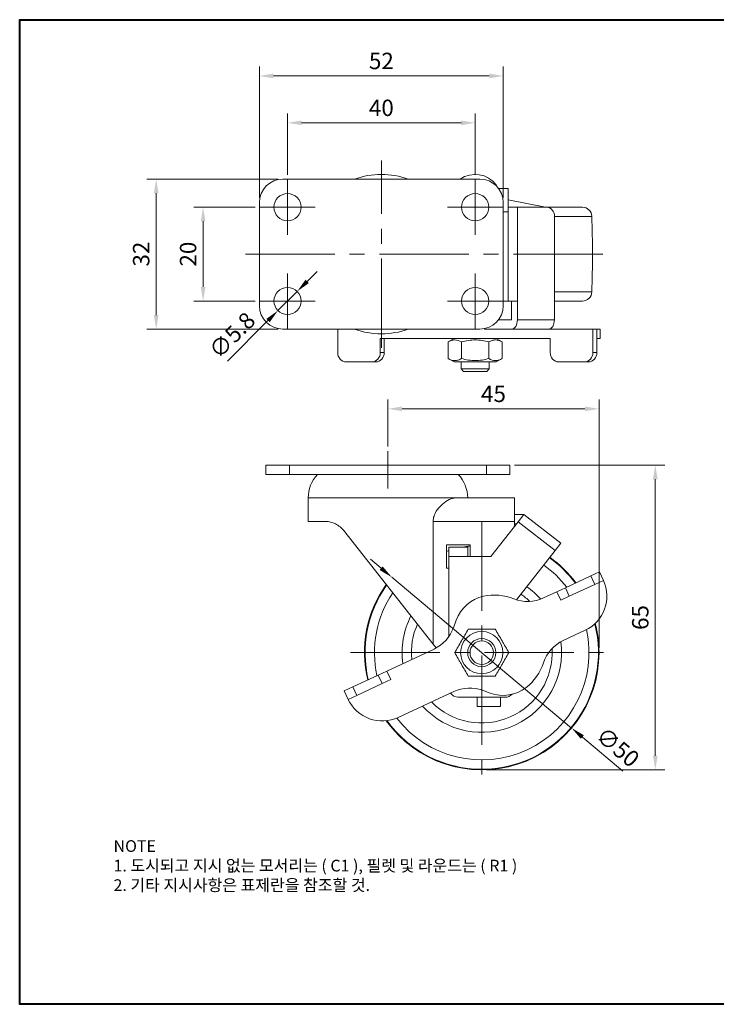
# Model space of a CAD drawing. Units: millimetres. Extents: x 0 to 297, y 0 to 210.
# Drawn here: x 0 to 148, y 0 to 210 of the extents above; entities that cross this region are included whole.
import ezdxf

# ---------------------------------------------------------------- set-up
doc = ezdxf.new("R2010")
doc.units = ezdxf.units.MM
doc.linetypes.add('CENTER2', pattern=[28.575, 19.05, -3.175, 3.175, -3.175])
doc.layers.get('0').update_dxf_attribs({"lineweight": 15})
for name, color, linetype, lineweight in [('1. DIMENSION', 1, 'Continuous', 15), ('2. CENTER', 3, 'CENTER2', 15), ('5. TEXT (NOTE)', 8, 'Continuous', 15), ('7. EDGE', 103, 'Continuous', 40)]:
    doc.layers.add(name, color=color, linetype=linetype, lineweight=lineweight)
doc.styles.get("Standard").update_dxf_attribs({"font": 'isocp.shx', "width": 0.9, "bigfont": 'whgtxt.shx'})
doc.dimstyles.new('AM_ISO', dxfattribs={"dimtxt": 3.5, "dimasz": 3, "dimexe": 2, "dimexo": 1, "dimgap": 1, "dimtad": 1, "dimdsep": 46, "dimtxsty": 'Standard', "dimcen": 0, "dimclrd": 256, "dimclre": 256, "dimclrt": 2, "dimadec": 0, "dimazin": 2, "dimtp": 0.1, "dimtm": 0.1, "dimtfac": 0.71, "dimtmove": 0, "dimatfit": 3, "dimfxl": 0, "dimlwd": -1, "dimlwe": -1, "dimarcsym": 0})
doc.dimstyles.new('AM_ISO$3', dxfattribs={"dimtxt": 3.5, "dimasz": 3, "dimexe": 2, "dimexo": 1, "dimgap": 1, "dimtad": 1, "dimdsep": 46, "dimtxsty": 'Standard', "dimcen": 0, "dimclrd": 256, "dimclre": 256, "dimclrt": 2, "dimadec": 0, "dimazin": 2, "dimtp": 0.1, "dimtm": 0.1, "dimtfac": 0.71, "dimtmove": 0, "dimatfit": 3, "dimfxl": 0, "dimlwd": -1, "dimlwe": -1, "dimarcsym": 0})

# ---------------------------------------------------------------- blocks, each defined once
blk = doc.blocks.new('202010261804155876')
for p, q in [((21, 16), (-21, 16)), ((24.24, 14.81), (24.48, 14.81)), ((25, 14), (27, 14)), ((27, 14), (27, 9)), ((-26, 11), (-26, -11)), ((26, -11), (26, 11)), ((35, 10), (27, 11.6)), ((27, 9), (26, 9)), ((27, 10), (29, 10)), ((27, 9), (27, -10)), ((29, 10), (29, -10)), ((35.3, 10), (29, 10)), ((35.3, 10), (42.87, 10)), ((44.87, 8.06), (36.88, 8.06)), ((36.88, 8), (36.88, -14)), ((36.88, -8.06), (44.87, -8.06)), ((29, -10), (26, -10)), ((27.77, -10), (27.77, -14)), ((29, -10), (29, -14)), ((42.87, -10), (36.88, -10)), ((27.77, -14), (25, -14)), ((28.91, -14.77), (28.98, -14.39)), ((28.98, -14.39), (29, -14)), ((29, -14), (36.88, -14)), ((36.86, -14.39), (36.79, -14.77)), ((36.88, -14), (36.86, -14.39)), ((-21, -16), (21, -16)), ((-9.3, -21), (-9.3, -16)), ((21.97, -16), (21.97, -15.91)), ((27.77, -16), (21.97, -16)), ((27.77, -16), (28.01, -15.96)), ((35.65, -16), (27.77, -16)), ((28.01, -15.96), (28.24, -15.85)), ((28.24, -15.85), (28.45, -15.66)), ((28.45, -15.66), (28.64, -15.41)), ((28.64, -15.41), (28.79, -15.11)), ((28.79, -15.11), (28.91, -14.77)), ((35.89, -15.96), (35.65, -16)), ((45.08, -16), (35.65, -16)), ((36.12, -15.85), (35.89, -15.96)), ((36.33, -15.66), (36.12, -15.85)), ((36.52, -15.41), (36.33, -15.66)), ((36.67, -15.11), (36.52, -15.41)), ((36.79, -14.77), (36.67, -15.11)), ((45.08, -21), (45.08, -16)), ((45.92, -16), (45.08, -16)), ((45.92, -18), (45.92, -16)), ((45.92, -16), (46.67, -16)), ((46.67, -18), (46.67, -16)), ((-0.24, -21), (-0.24, -18)), ((9.82, -18), (-0.24, -18)), ((0.61, -21), (0.61, -18)), ((13.96, -18), (9.82, -18)), ((14.56, -18), (13.96, -18)), ((15.5, -18), (14.23, -18.74)), ((14.23, -22.26), (14.23, -18.74)), ((20.37, -18), (14.56, -18)), ((17.11, -22.26), (17.11, -18.74)), ((26.81, -18), (20.37, -18)), ((22.89, -22.26), (22.89, -18.74)), ((25.77, -18.74), (24.5, -18)), ((25.77, -22.26), (25.77, -18.74)), ((33.16, -18), (26.81, -18)), ((36.01, -18), (33.16, -18)), ((36.01, -21), (36.01, -18)), ((45.92, -21), (45.92, -18)), ((46.67, -18), (45.92, -18)), ((-0.24, -21), (0.61, -21)), ((45.08, -21), (45.92, -21)), ((-2.05, -23), (-7.49, -23)), ((-1.21, -23), (-2.05, -23)), ((14.23, -22.26), (15.5, -23)), ((24.5, -23), (15.5, -23)), ((17, -23), (17, -24.5)), ((23, -24.5), (23, -23)), ((24.5, -23), (25.77, -22.26)), ((43.26, -23), (37.83, -23)), ((44.11, -23), (43.26, -23)), ((17, -24.5), (17.5, -25)), ((17, -24.5), (23, -24.5)), ((22.5, -25), (17.5, -25)), ((22.5, -25), (23, -24.5))]:
    blk.add_line(p, q)
for centre in [(-20, 10), (20, 10), (-20, -10), (20, -10)]:
    blk.add_circle(centre, 2.9)
for centre, radius, start, end in [((0, 0), 17, 70.2501, 109.7499), ((20, 11.33), 5.67, 37.7997, 124.5603), ((-21, 11), 5, 90, 180), ((21, 11), 5, 0, 90), ((24.08, 14.5), 0.5, 358.6361, 37.7997), ((35.06, 8.19), 1.83, 354.0438, 82.4331), ((42.87, 8), 2, 1.8486, 90), ((-205, 0), 250, 358.1514, 1.8486), ((42.87, -8), 2, 270, 358.1514), ((-21, -11), 5, 180, 270), ((21, -11), 5, 270, 0), ((0, 0), 17, 250.2501, 289.7499), ((-7.39, -21.09), 1.91, 177.3247, 267.0479), ((-2.15, -21.09), 1.91, 272.9521, 2.6753), ((-1.31, -21.09), 1.91, 272.9521, 2.6753), ((37.92, -21.09), 1.91, 177.3247, 267.0479), ((43.16, -21.09), 1.91, 272.9521, 2.6753), ((44.01, -21.09), 1.91, 272.9521, 2.6753)]:
    blk.add_arc(centre, radius, start, end)
for points, knots in [([(17.11, -18.74), (16.64, -18.46), (16.16, -18.29), (15.55, -18.29), (15.43, -18.3), (15.18, -18.34), (15.06, -18.37), (14.7, -18.49), (14.46, -18.6), (14.23, -18.74)], [0, 0, 0, 0, 0.5, 0.5, 0.625, 0.625, 0.75, 0.75, 1, 1, 1, 1]), ([(22.89, -18.74), (21.95, -18.46), (20.99, -18.29), (19.51, -18.29), (19.02, -18.33), (18.06, -18.49), (17.58, -18.6), (17.11, -18.74)], [0, 0, 0, 0, 0.5, 0.5, 0.75, 0.75, 1, 1, 1, 1]), ([(25.77, -18.74), (25.3, -18.46), (24.82, -18.29), (24.21, -18.29), (24.09, -18.3), (23.84, -18.34), (23.72, -18.37), (23.36, -18.49), (23.12, -18.6), (22.89, -18.74)], [0, 0, 0, 0, 0.5, 0.5, 0.625, 0.625, 0.75, 0.75, 1, 1, 1, 1]), ([(14.23, -22.26), (14.7, -22.54), (15.18, -22.71), (15.79, -22.71), (15.91, -22.7), (16.16, -22.66), (16.28, -22.63), (16.64, -22.51), (16.88, -22.4), (17.11, -22.26)], [0, 0, 0, 0, 0.5, 0.5, 0.625, 0.625, 0.75, 0.75, 1, 1, 1, 1]), ([(17.11, -22.26), (18.05, -22.54), (19.01, -22.71), (20.49, -22.71), (20.98, -22.67), (21.94, -22.51), (22.42, -22.4), (22.89, -22.26)], [0, 0, 0, 0, 0.5, 0.5, 0.75, 0.75, 1, 1, 1, 1]), ([(22.89, -22.26), (23.36, -22.54), (23.84, -22.71), (24.45, -22.71), (24.57, -22.7), (24.82, -22.66), (24.94, -22.63), (25.3, -22.51), (25.54, -22.4), (25.77, -22.26)], [0, 0, 0, 0, 0.5, 0.5, 0.625, 0.625, 0.75, 0.75, 1, 1, 1, 1])]:
    blk.add_open_spline(points, degree=3, knots=knots)
at = {"layer": '2. CENTER'}
for p, q in [((0, -20), (0, 20)), ((-20, 15.9), (-20, 4.1)), ((20, 15.9), (20, 4.1)), ((-25.9, 10), (-14.1, 10)), ((14.1, 10), (25.9, 10)), ((-29, 0), (48, 0)), ((-20, -4.1), (-20, -15.9)), ((20, -4.1), (20, -15.9)), ((-25.9, -10), (-14.1, -10)), ((14.1, -10), (25.9, -10))]:
    blk.add_line(p, q, dxfattribs=at)
blk = doc.blocks.new('202010261804155897')
for p, q in [((-46, 38), (-46, 40)), ((-46, 40), (-41, 40)), ((-41, 40), (-41, 38)), ((-41, 40), (1, 40)), ((1, 38), (1, 40)), ((1, 40), (6, 40)), ((6, 40), (6, 38)), ((-41, 38), (-46, 38)), ((-41, 38), (1, 38)), ((6, 38), (1, 38)), ((-37, 33), (-37, 28)), ((-37, 33), (-5.58, 33)), ((-5.58, 33), (7, 33)), ((7, 33), (7, 28)), ((9, 29.5), (7, 29.5)), ((7.77, 27.92), (9, 29.5)), ((9, 29.5), (16.88, 23.34)), ((-37, 28), (-33.42, 28)), ((-10.36, 28), (-10.36, 1.83)), ((7, 28), (-10.36, 28)), ((7.77, 27.92), (1.97, 20.5)), ((7, 28), (7, 26.94)), ((7, 27.5), (7.44, 27.5)), ((15.65, 21.77), (7.77, 27.92)), ((-29.5, 26.1), (-10.36, 1.83)), ((16.88, 23.34), (15.65, 21.77)), ((-2.5, 23), (-7.5, 23)), ((-7.5, 23), (-7.5, 18)), ((-7, 21.77), (-7.5, 21.61)), ((-7, 22.5), (-3, 22.5)), ((-7, 20.5), (-7, 22.5)), ((-3, 22.5), (-3, 20.5)), ((-2.5, 20.5), (-2.5, 23)), ((7.44, 11.26), (15.65, 21.77)), ((-7, 20.5), (-7, 3.44)), ((-3, 20.5), (-7, 20.5)), ((1.97, 20.5), (-3, 20.5)), ((-7.5, 18), (-7, 18)), ((23.26, 16.36), (25.08, 17.21)), ((25.08, 17.21), (25.92, 15.4)), ((23.26, 16.36), (17.83, 13.83)), ((24.11, 14.55), (23.26, 16.36)), ((25.92, 15.4), (24.11, 14.55)), ((16.01, 12.98), (13.16, 11.66)), ((16.01, 12.98), (17.83, 13.83)), ((16.86, 11.17), (16.01, 12.98)), ((17.83, 13.83), (18.67, 12.02)), ((18.67, 12.02), (24.11, 14.55)), ((18.67, 12.02), (16.86, 11.17)), ((-5.44, 6.93), (-6.04, 5.29)), ((17.39, 2.59), (22.05, 4.77)), ((-10.18, 0.77), (-20.24, -3.92)), ((-9.71, 1.01), (-10.36, 1.83)), ((-22.05, -4.77), (-20.24, -3.92)), ((-20.24, -3.92), (-19.39, -5.73)), ((-22.05, -4.77), (-27.49, -7.3)), ((-21.21, -6.58), (-22.05, -4.77)), ((-19.39, -5.73), (-21.21, -6.58)), ((-29.3, -8.15), (-27.49, -7.3)), ((-28.46, -9.96), (-29.3, -8.15)), ((-27.49, -7.3), (-26.64, -9.11)), ((-26.64, -9.11), (-21.21, -6.58)), ((-17.83, -13.83), (-5.95, -8.29)), ((0.17, -8.02), (1.82, -8.62)), ((-26.64, -9.11), (-28.46, -9.96)), ((-5, -9.5), (-1, -9.5)), ((-1, -9.5), (-1, -11.5)), ((4, -9.5), (-1, -9.5)), ((4, -11.5), (4, -9.5)), ((4, -9.5), (5, -9.5)), ((-1, -11.5), (4, -11.5))]:
    blk.add_line(p, q)
for radius in [4.5, 3, 2.5]:
    blk.add_circle((0, 0), radius)
for centre, radius, start, end in [((-29.75, 33), 7.25, 136.3972, 180), ((-10.25, 33), 7.25, 0, 43.6028), ((0, 0), 22.87, 96.2755, 100.3332), ((0, 0), 24.87, 36.5982, 54.4657), ((0, 0), 25, 36.537, 54.4528), ((0, 0), 22.87, 37.6279, 54.6813), ((18.67, 12.02), 8, 295, 25), ((0, 0), 25, 144.5244, 193.463), ((0, 0), 24.87, 144.6118, 193.4018), ((0, 0), 22.87, 146.0865, 192.3721), ((0, 0), 17, 42.1883, 55.6084), ((2.08, 4.2), 8, 102.3357, 160), ((2.72, 1.27), 11, 68.1736, 102.3357), ((9.78, 18.91), 8, 248.1736, 295), ((0, 0), 15, 46.7268, 56.0903), ((0, 0), 17, 152.5799, 187.8954), ((0, 0), 22.87, 217.6115, 12.3885), ((0, 0), 15, 156.0823, 185.5288), ((-13.56, 8.02), 8, 295, 340), ((0, 0), 24.87, 270, 14.2947), ((0, 0), 25, 0, 14.4597), ((0, 0), 17, 222.1046, 7.8117), ((20.77, -4.66), 8, 115, 161.8264), ((0, 0), 25, 215.5403, 0), ((0, 0), 15, 224.4712, 3.2732), ((2.72, 1.27), 11, 307.6643, 341.8264), ((-2.57, -15.54), 8, 70, 115), ((4.55, -1.11), 8, 250, 307.6643), ((-21.21, -6.58), 8, 205, 295), ((-5, -7.5), 2, 214.0845, 270), ((5, -7.5), 2, 270, 316.4145), ((0, 0), 24.87, 215.7053, 270)]:
    blk.add_arc(centre, radius, start, end)
for points, knots in [([(-10.36, 28), (-10.36, 28.2), (-10.34, 28.39), (-10.28, 28.77), (-10.23, 28.96), (-10.05, 29.5), (-9.88, 29.84), (-9.5, 30.45), (-9.28, 30.73), (-8.84, 31.24), (-8.6, 31.47), (-7.88, 32.09), (-7.4, 32.41), (-6.68, 32.76), (-6.45, 32.85), (-6, 32.97), (-5.79, 33), (-5.58, 33)], [0, 0, 0, 0, 0.0625, 0.0625, 0.125, 0.125, 0.25, 0.25, 0.375, 0.375, 0.5, 0.5, 0.75, 0.75, 0.875, 0.875, 1, 1, 1, 1]), ([(-33.42, 28), (-33.12, 28), (-32.81, 27.97), (-32.31, 27.88), (-32.15, 27.84), (-31.81, 27.73), (-31.63, 27.67), (-31.11, 27.45), (-30.77, 27.26), (-30.1, 26.76), (-29.78, 26.46), (-29.5, 26.1)], [0, 0, 0, 0, 0.25, 0.25, 0.375, 0.375, 0.5, 0.5, 0.75, 0.75, 1, 1, 1, 1]), ([(-5.77, 0), (-5.3, 0.82), (-4.82, 1.65), (-4.21, 2.71), (-4.09, 2.92), (-3.84, 3.34), (-3.72, 3.55), (-3.36, 4.18), (-3.12, 4.59), (-2.89, 5)], [0, 0, 0, 0, 0.5, 0.5, 0.625, 0.625, 0.75, 0.75, 1, 1, 1, 1]), ([(-2.89, 5), (-1.95, 5), (-0.99, 5), (0.49, 5), (0.98, 5), (1.94, 5), (2.42, 5), (2.89, 5)], [0, 0, 0, 0, 0.5, 0.5, 0.75, 0.75, 1, 1, 1, 1]), ([(2.89, 5), (3.36, 4.18), (3.84, 3.35), (4.45, 2.29), (4.57, 2.08), (4.82, 1.66), (4.94, 1.45), (5.3, 0.82), (5.54, 0.41), (5.77, 0)], [0, 0, 0, 0, 0.5, 0.5, 0.625, 0.625, 0.75, 0.75, 1, 1, 1, 1]), ([(-2.89, -5), (-3.36, -4.18), (-3.84, -3.35), (-4.45, -2.29), (-4.57, -2.08), (-4.82, -1.66), (-4.94, -1.45), (-5.3, -0.82), (-5.54, -0.41), (-5.77, 0)], [0, 0, 0, 0, 0.5, 0.5, 0.625, 0.625, 0.75, 0.75, 1, 1, 1, 1]), ([(5.77, 0), (5.3, -0.82), (4.82, -1.65), (4.21, -2.71), (4.09, -2.92), (3.84, -3.34), (3.72, -3.55), (3.36, -4.18), (3.12, -4.59), (2.89, -5)], [0, 0, 0, 0, 0.5, 0.5, 0.625, 0.625, 0.75, 0.75, 1, 1, 1, 1]), ([(2.89, -5), (1.95, -5), (0.99, -5), (-0.49, -5), (-0.98, -5), (-1.94, -5), (-2.42, -5), (-2.89, -5)], [0, 0, 0, 0, 0.5, 0.5, 0.75, 0.75, 1, 1, 1, 1])]:
    blk.add_open_spline(points, degree=3, knots=knots)
at = {"layer": '2. CENTER'}
for p, q in [((-20, 43), (-20, 35)), ((0, 28), (0, -28)), ((-28, 0), (28, 0))]:
    blk.add_line(p, q, dxfattribs=at)
blk = doc.blocks.new('*D48')
at = {"layer": '1. DIMENSION', "linetype": 'ByBlock'}
for p, q in [((77.05, 93), (74.75, 94.93)), ((79.35, 91.07), (117.65, 58.93)), ((128.61, 49.74), (119.95, 57))]:
    blk.add_line(p, q, dxfattribs=at)
at = {"layer": '1. DIMENSION'}
for points in [[(77.37, 93.38), (76.73, 92.62), (79.35, 91.07)], [(120.27, 57.38), (119.63, 56.62), (117.65, 58.93)]]:
    blk.add_solid(points, dxfattribs=at)
at = {"layer": 'DEFPOINTS', "color": 0}
for p in [(79.35, 91.07), (117.65, 58.93)]:
    blk.add_point(p, dxfattribs=at)
at = {"layer": '1. DIMENSION', "color": 2, "insert": (127.2, 54.51), "char_height": 3.5, "attachment_point": 5, "rotation": 320}
blk.add_mtext('∅50', dxfattribs=at)
blk = doc.blocks.new('*D50')
at = {"layer": '1. DIMENSION', "linetype": 'ByBlock'}
for p, q in [((105.5, 115), (137.5, 115)), ((135.5, 112), (135.5, 53)), ((99.5, 50), (137.5, 50))]:
    blk.add_line(p, q, dxfattribs=at)
at = {"layer": '1. DIMENSION'}
for points in [[(135, 112), (136, 112), (135.5, 115)], [(135, 53), (136, 53), (135.5, 50)]]:
    blk.add_solid(points, dxfattribs=at)
at = {"layer": 'DEFPOINTS', "color": 0}
for p in [(104.5, 115), (98.5, 50), (135.5, 50)]:
    blk.add_point(p, dxfattribs=at)
at = {"layer": '1. DIMENSION', "color": 2, "insert": (132.75, 82.5), "char_height": 3.5, "attachment_point": 5, "rotation": 90}
blk.add_mtext('65', dxfattribs=at)
blk = doc.blocks.new('*D51')
at = {"layer": '1. DIMENSION', "linetype": 'ByBlock'}
for p, q in [((78.5, 119), (78.5, 129)), ((123.5, 76), (123.5, 129)), ((81.5, 127), (120.5, 127))]:
    blk.add_line(p, q, dxfattribs=at)
at = {"layer": '1. DIMENSION'}
for points in [[(81.5, 127.5), (81.5, 126.5), (78.5, 127)], [(120.5, 127.5), (120.5, 126.5), (123.5, 127)]]:
    blk.add_solid(points, dxfattribs=at)
at = {"layer": 'DEFPOINTS', "color": 0}
for p in [(123.5, 127), (78.5, 118), (123.5, 75)]:
    blk.add_point(p, dxfattribs=at)
at = {"layer": '1. DIMENSION', "color": 2, "insert": (101, 129.75), "char_height": 3.5, "attachment_point": 5}
blk.add_mtext('45', dxfattribs=at)
blk = doc.blocks.new('*D52')
at = {"layer": '1. DIMENSION', "linetype": 'ByBlock'}
for p, q in [((51.1, 172), (51.1, 200)), ((103.1, 172), (103.1, 200)), ((54.1, 198), (100.1, 198))]:
    blk.add_line(p, q, dxfattribs=at)
at = {"layer": '1. DIMENSION'}
for points in [[(54.1, 198.5), (54.1, 197.5), (51.1, 198)], [(100.1, 198.5), (100.1, 197.5), (103.1, 198)]]:
    blk.add_solid(points, dxfattribs=at)
at = {"layer": 'DEFPOINTS', "color": 0}
for p in [(103.1, 198), (51.1, 171), (103.1, 171)]:
    blk.add_point(p, dxfattribs=at)
at = {"layer": '1. DIMENSION', "color": 2, "insert": (77.1, 200.75), "char_height": 3.5, "attachment_point": 5}
blk.add_mtext('52', dxfattribs=at)
blk = doc.blocks.new('*D53')
at = {"layer": '1. DIMENSION', "linetype": 'ByBlock'}
for p, q in [((55.1, 176), (27.1, 176)), ((29.1, 173), (29.1, 147)), ((55.1, 144), (27.1, 144))]:
    blk.add_line(p, q, dxfattribs=at)
at = {"layer": '1. DIMENSION'}
for points in [[(28.6, 173), (29.6, 173), (29.1, 176)], [(28.6, 147), (29.6, 147), (29.1, 144)]]:
    blk.add_solid(points, dxfattribs=at)
at = {"layer": 'DEFPOINTS', "color": 0}
for p in [(56.1, 176), (29.1, 144), (56.1, 144)]:
    blk.add_point(p, dxfattribs=at)
at = {"layer": '1. DIMENSION', "color": 2, "insert": (26.35, 160), "char_height": 3.5, "attachment_point": 5, "rotation": 90}
blk.add_mtext('32', dxfattribs=at)
blk = doc.blocks.new('*D54')
at = {"layer": '1. DIMENSION', "linetype": 'ByBlock'}
for p, q in [((57.1, 176.9), (57.1, 190)), ((97.1, 176.9), (97.1, 190)), ((60.1, 188), (94.1, 188))]:
    blk.add_line(p, q, dxfattribs=at)
at = {"layer": '1. DIMENSION'}
for points in [[(60.1, 188.5), (60.1, 187.5), (57.1, 188)], [(94.1, 188.5), (94.1, 187.5), (97.1, 188)]]:
    blk.add_solid(points, dxfattribs=at)
at = {"layer": 'DEFPOINTS', "color": 0}
for p in [(97.1, 188), (57.1, 175.9), (97.1, 175.9)]:
    blk.add_point(p, dxfattribs=at)
at = {"layer": '1. DIMENSION', "color": 2, "insert": (77.1, 190.75), "char_height": 3.5, "attachment_point": 5}
blk.add_mtext('40', dxfattribs=at)
blk = doc.blocks.new('*D55')
at = {"layer": '1. DIMENSION', "linetype": 'ByBlock'}
for p, q in [((50.2, 170), (37.1, 170)), ((39.1, 167), (39.1, 153)), ((50.2, 150), (37.1, 150))]:
    blk.add_line(p, q, dxfattribs=at)
at = {"layer": '1. DIMENSION'}
for points in [[(38.6, 167), (39.6, 167), (39.1, 170)], [(38.6, 153), (39.6, 153), (39.1, 150)]]:
    blk.add_solid(points, dxfattribs=at)
at = {"layer": 'DEFPOINTS', "color": 0}
for p in [(51.2, 170), (39.1, 150), (51.2, 150)]:
    blk.add_point(p, dxfattribs=at)
at = {"layer": '1. DIMENSION', "color": 2, "insert": (36.35, 160), "char_height": 3.5, "attachment_point": 5, "rotation": 90}
blk.add_mtext('20', dxfattribs=at)
blk = doc.blocks.new('*D56')
at = {"layer": '1. DIMENSION', "linetype": 'ByBlock'}
for p, q in [((61.27, 154.17), (63.39, 156.29)), ((59.15, 152.05), (55.05, 147.95)), ((44.27, 137.17), (52.93, 145.83))]:
    blk.add_line(p, q, dxfattribs=at)
at = {"layer": '1. DIMENSION'}
for points in [[(60.92, 154.53), (61.63, 153.82), (59.15, 152.05)], [(52.58, 146.18), (53.28, 145.47), (55.05, 147.95)]]:
    blk.add_solid(points, dxfattribs=at)
at = {"layer": 'DEFPOINTS', "color": 0}
for p in [(59.15, 152.05), (55.05, 147.95)]:
    blk.add_point(p, dxfattribs=at)
at = {"layer": '1. DIMENSION', "color": 2, "insert": (45.59, 142.38), "char_height": 3.5, "attachment_point": 5, "rotation": 45}
blk.add_mtext('∅5.8', dxfattribs=at)

msp = doc.modelspace()

# ---------------------------------------------------------------- linework, layer by layer
at = {"layer": '7. EDGE'}
msp.add_lwpolyline([(297, 0), (0, 0), (0, 210), (297, 210)], close=True, dxfattribs=at)

# ---------------------------------------------------------------- block references
for name, p in [('202010261804155876', (77.1, 160)), ('202010261804155897', (98.5, 75))]:
    msp.add_blockref(name, p)

# ---------------------------------------------------------------- texts
at = {"layer": '5. TEXT (NOTE)', "insert": (20, 35), "char_height": 2.5, "attachment_point": 1}
msp.add_mtext_dynamic_manual_height_columns('NOTE\\P1. 도시되고 지시 없는 모서리는 ( {\\C2;C1} ), 필렛 및 라운드는 ( {\\C2;R1} )\\P2. 기타 지시사항은 표제란을 참조할 것.', width=87, gutter_width=15, heights=[0], dxfattribs=at)

# ---------------------------------------------------------------- dimensions: what is measured, and where the dimension line sits
at = {"layer": '1. DIMENSION'}
for base, p1, p2, picture, middle in [((103.1, 198), (51.1, 171), (103.1, 171), '*D52', (77.1, 200.75)), ((97.1, 188), (57.1, 175.9), (97.1, 175.9), '*D54', (77.1, 190.75)), ((123.5, 127), (78.5, 118), (123.5, 75), '*D51', (101, 129.75))]:
    dim = msp.add_linear_dim(base=base, p1=p1, p2=p2, dimstyle='AM_ISO', dxfattribs=at)
    dim.commit()
    dim.dimension.update_dxf_attribs({"geometry": picture, "text_midpoint": middle})
for base, p1, p2, picture, middle in [((29.1, 144), (56.1, 176), (56.1, 144), '*D53', (26.35, 160)), ((39.1, 150), (51.2, 170), (51.2, 150), '*D55', (36.35, 160)), ((135.5, 50), (104.5, 115), (98.5, 50), '*D50', (132.75, 82.5))]:
    dim = msp.add_linear_dim(base=base, p1=p1, p2=p2, angle=90, dimstyle='AM_ISO', dxfattribs=at)
    dim.commit()
    dim.dimension.update_dxf_attribs({"geometry": picture, "text_midpoint": middle})
for p1, p2, picture, middle in [((59.151, 152.051), (55.05, 147.949), '*D56', (45.594, 142.383)), ((79.349, 91.07), (117.651, 58.93), '*D48', (127.195, 54.512))]:
    dim = msp.add_diameter_dim_2p(p1=p1, p2=p2, dimstyle='AM_ISO$3', dxfattribs=at)
    dim.commit()
    dim.dimension.update_dxf_attribs({"geometry": picture, "text_midpoint": middle})

doc.saveas('drawing.dxf')
